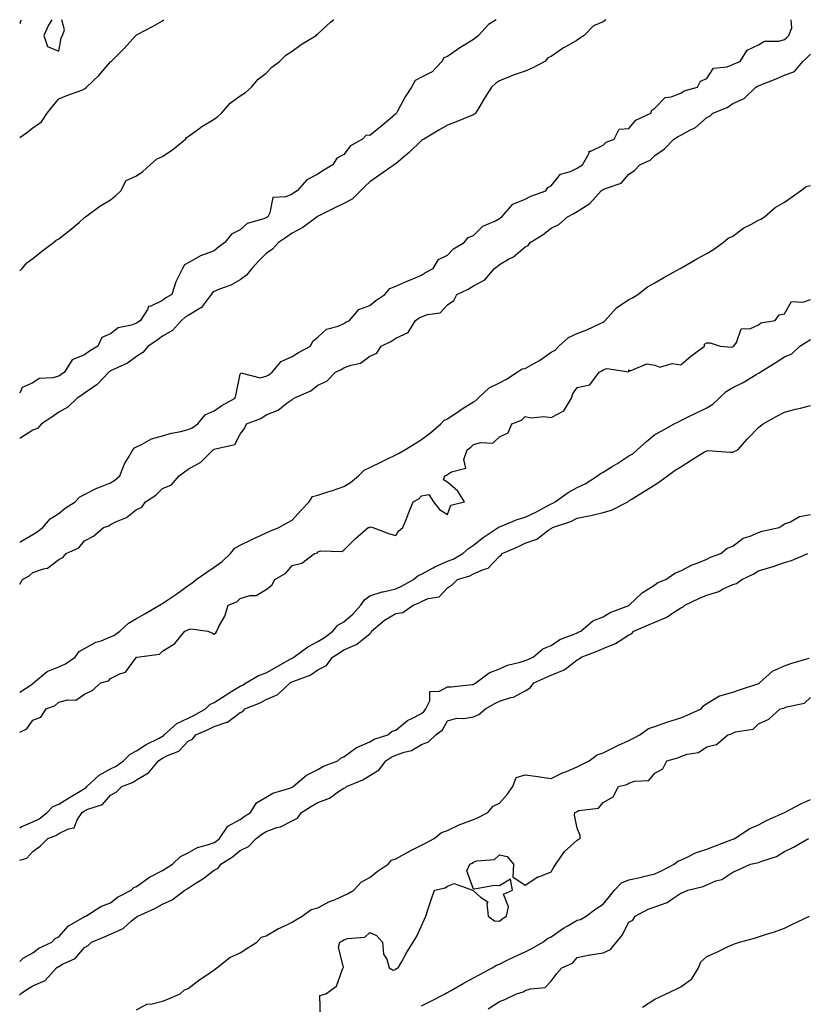
# Model space of a CAD drawing. Units: inches. Extents: x 960563 to 963203, y 7334858 to 7337498.
# Drawn here: x 960563 to 960867, y 7337118 to 7337498 of the extents above; entities that cross this region are included whole.
import ezdxf

# ---------------------------------------------------------------- set-up
doc = ezdxf.new("R2010")
doc.units = ezdxf.units.IN
doc.header["$MEASUREMENT"] = 0
doc.layers.add('Contour_96057334', color=7, linetype='Continuous', true_color=0xb30024)

msp = doc.modelspace()

# ---------------------------------------------------------------- linework, layer by layer
at = {"layer": 'Contour_96057334'}
for points in [[(960563, 7337296.17, 3301), (960563.39, 7337296.58, 3301), (960568.05, 7337299.25, 3301), (960569.75, 7337300.22, 3301), (960571.95, 7337301.92, 3301), (960574.69, 7337305.28, 3301), (960578.05, 7337307.4, 3301), (960580.59, 7337309.38, 3301), (960584.42, 7337311.92, 3301), (960586.18, 7337313.79, 3301), (960588.05, 7337314.7, 3301), (960592.78, 7337317.19, 3301), (960593.56, 7337317.42, 3301), (960598.05, 7337319.17, 3301), (960599.76, 7337320.22, 3301), (960601.63, 7337321.92, 3301), (960603.4, 7337326.57, 3301), (960604.73, 7337328.59, 3301), (960606.61, 7337331.92, 3301), (960607.24, 7337332.73, 3301), (960608.05, 7337333.12, 3301), (960610.21, 7337334.07, 3301), (960613.81, 7337336.15, 3301), (960618.05, 7337337.31, 3301), (960621.59, 7337338.38, 3301), (960625.17, 7337339.03, 3301), (960628.05, 7337339.76, 3301), (960629.53, 7337340.44, 3301), (960631.7, 7337341.92, 3301), (960634.51, 7337345.46, 3301), (960638.05, 7337346.93, 3301), (960640.92, 7337349.04, 3301), (960646.17, 7337351.92, 3301), (960646.45, 7337353.52, 3301), (960648.05, 7337361.1, 3301), (960648.28, 7337361.69, 3301), (960655.82, 7337359.69, 3301), (960658.05, 7337360.35, 3301), (960659.06, 7337360.91, 3301), (960660.42, 7337361.92, 3301), (960663.87, 7337366.1, 3301), (960668.05, 7337367.96, 3301), (960670.51, 7337369.46, 3301), (960675.2, 7337371.92, 3301), (960676.11, 7337373.87, 3301), (960678.05, 7337375.39, 3301), (960681.41, 7337378.56, 3301), (960685.86, 7337379.73, 3301), (960688.05, 7337380.72, 3301), (960688.8, 7337381.17, 3301), (960690.17, 7337381.92, 3301), (960693.87, 7337386.1, 3301), (960698.05, 7337387.61, 3301), (960700.42, 7337389.55, 3301), (960703.92, 7337391.92, 3301), (960705.81, 7337394.16, 3301), (960708.05, 7337395.06, 3301), (960712.73, 7337397.24, 3301), (960713.71, 7337397.58, 3301), (960718.05, 7337399.31, 3301), (960719.51, 7337400.46, 3301), (960722.46, 7337401.92, 3301), (960724.58, 7337405.39, 3301), (960728.05, 7337407.13, 3301), (960730.37, 7337409.59, 3301), (960734.49, 7337411.92, 3301), (960736.07, 7337413.9, 3301), (960738.05, 7337414.68, 3301), (960741.68, 7337418.28, 3301), (960746.52, 7337420.39, 3301), (960748.05, 7337421.25, 3301), (960748.44, 7337421.53, 3301), (960748.96, 7337421.92, 3301), (960753.2, 7337426.77, 3301), (960758.05, 7337428.65, 3301), (960760.13, 7337429.84, 3301), (960766.02, 7337431.92, 3301), (960766.72, 7337433.24, 3301), (960768.05, 7337433.83, 3301), (960771.65, 7337438.32, 3301), (960775.49, 7337439.37, 3301), (960778.05, 7337440.63, 3301), (960778.81, 7337441.16, 3301), (960780.1, 7337441.92, 3301), (960782.66, 7337446.53, 3301), (960782.75, 7337447.22, 3301), (960783.37, 7337447.24, 3301), (960788.05, 7337449.52, 3301), (960789.27, 7337450.7, 3301), (960792.35, 7337451.92, 3301), (960794.23, 7337455.74, 3301), (960798.05, 7337455.95, 3301), (960800.71, 7337459.26, 3301), (960806.52, 7337461.92, 3301), (960806.87, 7337463.1, 3301), (960808.05, 7337463.78, 3301), (960812.01, 7337467.97, 3301), (960814.35, 7337468.22, 3301), (960818.05, 7337469.66, 3301), (960819.39, 7337470.59, 3301), (960824.46, 7337471.92, 3301), (960825.69, 7337474.28, 3301), (960828.05, 7337475.27, 3301), (960830.69, 7337479.28, 3301), (960835.93, 7337479.8, 3301), (960838.05, 7337480.7, 3301), (960838.85, 7337481.12, 3301), (960840.91, 7337481.92, 3301), (960843.68, 7337486.28, 3301), (960848.05, 7337488.3, 3301), (960850.32, 7337489.65, 3301), (960855.84, 7337489.72, 3301), (960858.05, 7337490.33, 3301), (960858.9, 7337491.07, 3301), (960859.7, 7337491.92, 3301), (960860.93, 7337494.8, 3301), (960860.63, 7337498, 3301)], [(960563, 7337496.83, 3306), (960563.25, 7337496.72, 3306), (960563.16, 7337497.03, 3306), (960563.63, 7337498, 3306)], [(960563, 7337452.53, 3305), (960565.64, 7337454.33, 3305), (960568.05, 7337456.28, 3305), (960571.39, 7337458.59, 3305), (960573.64, 7337461.92, 3305), (960575.54, 7337464.42, 3305), (960578.05, 7337467.45, 3305), (960581.23, 7337468.74, 3305), (960586.98, 7337470.85, 3305), (960588.05, 7337471.26, 3305), (960588.46, 7337471.51, 3305), (960588.78, 7337471.92, 3305), (960593.58, 7337476.39, 3305), (960598.05, 7337481.74, 3305), (960598.16, 7337481.81, 3305), (960598.25, 7337481.92, 3305), (960603.22, 7337486.75, 3305), (960605.62, 7337489.49, 3305), (960607.78, 7337491.92, 3305), (960607.9, 7337492.07, 3305), (960608.05, 7337492.13, 3305), (960608.52, 7337492.39, 3305), (960614.52, 7337495.45, 3305), (960618.05, 7337497.6, 3305), (960618.6, 7337498, 3305)], [(960563, 7337401, 3304), (960563.99, 7337401.92, 3304), (960565.79, 7337404.18, 3304), (960568.05, 7337405.76, 3304), (960571.45, 7337408.52, 3304), (960576.04, 7337411.92, 3304), (960577.04, 7337412.93, 3304), (960578.05, 7337413.39, 3304), (960582.8, 7337417.17, 3304), (960586.01, 7337419.87, 3304), (960588.05, 7337421.59, 3304), (960588.23, 7337421.75, 3304), (960588.43, 7337421.92, 3304), (960593.97, 7337426, 3304), (960598.05, 7337428.42, 3304), (960599.94, 7337430.03, 3304), (960601.95, 7337431.92, 3304), (960604.09, 7337435.88, 3304), (960608.05, 7337437.72, 3304), (960610.53, 7337439.44, 3304), (960613.35, 7337441.92, 3304), (960615.76, 7337444.21, 3304), (960618.05, 7337445.12, 3304), (960622.09, 7337447.88, 3304), (960626.95, 7337451.92, 3304), (960627.39, 7337452.58, 3304), (960628.05, 7337452.84, 3304), (960631.57, 7337455.44, 3304), (960633.25, 7337456.72, 3304), (960638.05, 7337459.56, 3304), (960639.38, 7337460.59, 3304), (960640.79, 7337461.92, 3304), (960644.16, 7337465.81, 3304), (960648.05, 7337468.54, 3304), (960650.11, 7337469.86, 3304), (960652.43, 7337471.92, 3304), (960654.96, 7337475.01, 3304), (960658.05, 7337477.41, 3304), (960660.3, 7337479.67, 3304), (960663.26, 7337481.92, 3304), (960665.64, 7337484.33, 3304), (960668.05, 7337485.89, 3304), (960671.56, 7337488.41, 3304), (960677.32, 7337491.92, 3304), (960677.69, 7337492.28, 3304), (960678.05, 7337492.48, 3304), (960682.92, 7337497.05, 3304), (960684.09, 7337497.95, 3304), (960684.15, 7337498, 3304)], [(960746.83, 7337498, 3303), (960743.79, 7337496.17, 3303), (960740, 7337491.92, 3303), (960738.97, 7337491, 3303), (960738.05, 7337490.37, 3303), (960734.04, 7337487.91, 3303), (960732.79, 7337487.18, 3303), (960728.05, 7337483.78, 3303), (960726.64, 7337483.33, 3303), (960725.86, 7337481.92, 3303), (960722.12, 7337477.85, 3303), (960718.05, 7337475.8, 3303), (960715.5, 7337474.47, 3303), (960714.13, 7337471.92, 3303), (960711.76, 7337468.21, 3303), (960708.76, 7337462.64, 3303), (960708.36, 7337461.92, 3303), (960708.05, 7337461.61, 3303), (960705.99, 7337459.86, 3303), (960702.82, 7337457.15, 3303), (960698.05, 7337453.29, 3303), (960696.61, 7337453.36, 3303), (960695.19, 7337451.92, 3303), (960690.65, 7337449.32, 3303), (960688.05, 7337445.93, 3303), (960685.39, 7337444.57, 3303), (960683.78, 7337441.92, 3303), (960680.13, 7337439.84, 3303), (960678.05, 7337438.38, 3303), (960673.81, 7337436.16, 3303), (960670.1, 7337431.92, 3303), (960668.77, 7337431.19, 3303), (960668.05, 7337430.7, 3303), (960665.7, 7337429.57, 3303), (960660.65, 7337429.32, 3303), (960659.53, 7337423.4, 3303), (960658.67, 7337421.92, 3303), (960658.31, 7337421.65, 3303), (960658.05, 7337421.47, 3303), (960657.22, 7337421.09, 3303), (960650.71, 7337419.26, 3303), (960648.05, 7337416.92, 3303), (960644.7, 7337415.26, 3303), (960642.13, 7337411.92, 3303), (960639.75, 7337410.22, 3303), (960638.05, 7337408.71, 3303), (960633.07, 7337406.94, 3303), (960633.04, 7337406.93, 3303), (960628.05, 7337404.1, 3303), (960626.55, 7337403.42, 3303), (960625.8, 7337401.92, 3303), (960623.65, 7337397.52, 3303), (960623.2, 7337396.78, 3303), (960621.74, 7337391.92, 3303), (960619.36, 7337390.61, 3303), (960618.05, 7337389.61, 3303), (960613.55, 7337387.42, 3303), (960612.66, 7337387.32, 3303), (960612.26, 7337386.13, 3303), (960609.56, 7337381.92, 3303), (960608.71, 7337381.26, 3303), (960608.05, 7337380.81, 3303), (960606.19, 7337380.07, 3303), (960600.95, 7337379.02, 3303), (960598.05, 7337376.7, 3303), (960594.72, 7337375.25, 3303), (960593.13, 7337371.92, 3303), (960589.88, 7337370.09, 3303), (960588.05, 7337368.58, 3303), (960583.3, 7337366.67, 3303), (960580.27, 7337361.92, 3303), (960578.98, 7337360.99, 3303), (960578.05, 7337360.38, 3303), (960575.82, 7337359.69, 3303), (960570.54, 7337359.43, 3303), (960568.05, 7337357.76, 3303), (960563.97, 7337356.01, 3303), (960563, 7337353.87, 3303)], [(960789.15, 7337498, 3302), (960788.05, 7337497.17, 3302), (960784.4, 7337495.58, 3302), (960780.72, 7337491.92, 3302), (960779.12, 7337490.85, 3302), (960778.05, 7337490.09, 3302), (960773.79, 7337487.66, 3302), (960772.82, 7337487.15, 3302), (960768.05, 7337483.74, 3302), (960766.74, 7337483.23, 3302), (960765.62, 7337481.92, 3302), (960760.64, 7337479.33, 3302), (960758.05, 7337478.13, 3302), (960753.34, 7337476.63, 3302), (960752.23, 7337476.1, 3302), (960748.05, 7337474.41, 3302), (960746.61, 7337473.36, 3302), (960745, 7337471.92, 3302), (960742.3, 7337467.67, 3302), (960740.07, 7337463.94, 3302), (960738.84, 7337461.92, 3302), (960738.39, 7337461.58, 3302), (960738.05, 7337461.33, 3302), (960737.06, 7337460.94, 3302), (960731.35, 7337458.62, 3302), (960728.05, 7337457.29, 3302), (960724.67, 7337455.3, 3302), (960718.97, 7337451.92, 3302), (960718.4, 7337451.57, 3302), (960718.05, 7337451.36, 3302), (960713.23, 7337446.74, 3302), (960711.03, 7337444.9, 3302), (960708.05, 7337442.37, 3302), (960707.79, 7337442.18, 3302), (960707.42, 7337441.92, 3302), (960701.88, 7337438.09, 3302), (960698.05, 7337435.44, 3302), (960696.26, 7337433.71, 3302), (960694.5, 7337431.92, 3302), (960691.22, 7337428.75, 3302), (960688.05, 7337427.03, 3302), (960684.62, 7337425.35, 3302), (960678.42, 7337422.29, 3302), (960678.05, 7337422.11, 3302), (960677.93, 7337422.04, 3302), (960677.77, 7337421.92, 3302), (960672.18, 7337417.79, 3302), (960668.05, 7337415.56, 3302), (960665.97, 7337414, 3302), (960662.88, 7337411.92, 3302), (960660.56, 7337409.42, 3302), (960658.05, 7337407.72, 3302), (960655.14, 7337404.83, 3302), (960652.53, 7337401.92, 3302), (960650.54, 7337399.43, 3302), (960648.05, 7337397.52, 3302), (960644.43, 7337395.55, 3302), (960640.12, 7337393.99, 3302), (960638.05, 7337393.1, 3302), (960637.34, 7337392.63, 3302), (960636.9, 7337391.92, 3302), (960633.37, 7337387.25, 3302), (960633.13, 7337386.85, 3302), (960632.86, 7337386.73, 3302), (960628.05, 7337383.8, 3302), (960626.87, 7337383.1, 3302), (960625.39, 7337381.92, 3302), (960621.96, 7337378.02, 3302), (960618.05, 7337375.77, 3302), (960615.87, 7337374.1, 3302), (960612.56, 7337371.92, 3302), (960610.49, 7337369.48, 3302), (960608.05, 7337367.91, 3302), (960604.58, 7337365.39, 3302), (960599.13, 7337363, 3302), (960598.05, 7337362.44, 3302), (960597.73, 7337362.24, 3302), (960597.35, 7337361.92, 3302), (960592.84, 7337357.13, 3302), (960588.05, 7337353.87, 3302), (960586.91, 7337353.06, 3302), (960585.16, 7337351.92, 3302), (960581.54, 7337348.43, 3302), (960578.05, 7337346.48, 3302), (960575.36, 7337344.6, 3302), (960571.47, 7337341.92, 3302), (960569.84, 7337340.13, 3302), (960568.05, 7337339.47, 3302), (960563.44, 7337336.53, 3302), (960563, 7337336.27, 3302)], [(960575.4, 7337498, 3306), (960574.09, 7337495.88, 3306), (960572.32, 7337491.92, 3306), (960573.73, 7337487.6, 3306), (960578.05, 7337485.82, 3306), (960578.96, 7337491.02, 3306), (960579.51, 7337491.92, 3306), (960580.26, 7337494.13, 3306), (960579.21, 7337498, 3306)], [(960563, 7337280.01, 3300), (960564.02, 7337281.92, 3300), (960566.67, 7337283.3, 3300), (960568.05, 7337284.52, 3300), (960572.13, 7337286.01, 3300), (960573.76, 7337286.21, 3300), (960578.05, 7337289.65, 3300), (960579.62, 7337290.35, 3300), (960580.86, 7337291.92, 3300), (960585.8, 7337294.16, 3300), (960588.05, 7337296.85, 3300), (960591.43, 7337298.54, 3300), (960595.33, 7337301.92, 3300), (960597.34, 7337302.63, 3300), (960598.05, 7337303.06, 3300), (960600.37, 7337304.25, 3300), (960604.17, 7337305.8, 3300), (960608.05, 7337308.86, 3300), (960610.16, 7337309.81, 3300), (960611.58, 7337311.92, 3300), (960615.52, 7337314.44, 3300), (960618.05, 7337316.96, 3300), (960621.53, 7337318.44, 3300), (960624.55, 7337321.92, 3300), (960626.59, 7337323.38, 3300), (960628.05, 7337324.51, 3300), (960632.85, 7337327.12, 3300), (960637.57, 7337331.92, 3300), (960637.92, 7337332.05, 3300), (960638.05, 7337332.13, 3300), (960638.47, 7337332.34, 3300), (960646.04, 7337333.93, 3300), (960648.05, 7337337.97, 3300), (960649.77, 7337340.2, 3300), (960650.55, 7337341.92, 3300), (960656.01, 7337343.97, 3300), (960658.05, 7337345.44, 3300), (960662.74, 7337347.23, 3300), (960666.16, 7337350.03, 3300), (960668.05, 7337351.42, 3300), (960668.42, 7337351.55, 3300), (960668.74, 7337351.92, 3300), (960675.26, 7337354.71, 3300), (960678.05, 7337356.92, 3300), (960681.51, 7337358.47, 3300), (960684.86, 7337361.92, 3300), (960687.04, 7337362.93, 3300), (960688.05, 7337363.56, 3300), (960690.76, 7337364.64, 3300), (960694.52, 7337365.45, 3300), (960698.05, 7337368.06, 3300), (960700.71, 7337369.26, 3300), (960702.48, 7337371.92, 3300), (960706.21, 7337373.76, 3300), (960708.05, 7337375.1, 3300), (960712.81, 7337377.17, 3300), (960715.74, 7337381.92, 3300), (960717.12, 7337382.84, 3300), (960718.05, 7337383.28, 3300), (960720.32, 7337384.19, 3300), (960725.16, 7337384.81, 3300), (960728.05, 7337387.93, 3300), (960730.43, 7337389.53, 3300), (960731.64, 7337391.92, 3300), (960736.04, 7337393.93, 3300), (960738.05, 7337395.27, 3300), (960742.46, 7337397.51, 3300), (960746.18, 7337401.92, 3300), (960747.2, 7337402.77, 3300), (960748.05, 7337403.45, 3300), (960751.61, 7337405.49, 3300), (960753.55, 7337406.42, 3300), (960758.05, 7337410.34, 3300), (960759.14, 7337410.83, 3300), (960759.87, 7337411.92, 3300), (960764.92, 7337415.05, 3300), (960768.05, 7337417.54, 3300), (960771.04, 7337418.93, 3300), (960774.32, 7337421.92, 3300), (960776.83, 7337423.14, 3300), (960778.05, 7337424.01, 3300), (960782.89, 7337427.08, 3300), (960787.37, 7337431.92, 3300), (960787.77, 7337432.21, 3300), (960788.05, 7337432.38, 3300), (960789.01, 7337432.88, 3300), (960795.09, 7337434.87, 3300), (960798.05, 7337438.36, 3300), (960800.13, 7337439.84, 3300), (960802.18, 7337441.92, 3300), (960806.21, 7337443.76, 3300), (960808.05, 7337445.53, 3300), (960811.77, 7337448.2, 3300), (960815.29, 7337451.92, 3300), (960817.05, 7337452.91, 3300), (960818.05, 7337453.44, 3300), (960821.47, 7337455.34, 3300), (960823.65, 7337456.32, 3300), (960828.05, 7337460.29, 3300), (960829.2, 7337460.77, 3300), (960830.44, 7337461.92, 3300), (960835.87, 7337464.1, 3300), (960838.05, 7337465.59, 3300), (960842.44, 7337467.53, 3300), (960847.03, 7337471.92, 3300), (960847.68, 7337472.29, 3300), (960848.05, 7337472.45, 3300), (960848.96, 7337472.83, 3300), (960854.86, 7337475.11, 3300), (960858.05, 7337476.6, 3300), (960861.91, 7337478.06, 3300), (960865.09, 7337481.92, 3300), (960866.67, 7337483.3, 3300), (960868.05, 7337484.75, 3300)], [(960563, 7337238.42, 3299), (960567.4, 7337241.27, 3299), (960568.05, 7337241.7, 3299), (960568.2, 7337241.78, 3299), (960568.34, 7337241.92, 3299), (960573.65, 7337246.33, 3299), (960578.05, 7337248.15, 3299), (960580.68, 7337249.29, 3299), (960584.41, 7337251.92, 3299), (960585.92, 7337254.05, 3299), (960588.05, 7337255.18, 3299), (960592.35, 7337257.63, 3299), (960594.37, 7337258.24, 3299), (960598.05, 7337259.72, 3299), (960599.58, 7337260.39, 3299), (960601.64, 7337261.92, 3299), (960604.94, 7337265.03, 3299), (960608.05, 7337266.86, 3299), (960611.28, 7337268.68, 3299), (960616.99, 7337271.92, 3299), (960617.57, 7337272.4, 3299), (960618.05, 7337272.59, 3299), (960620.14, 7337274.01, 3299), (960623.62, 7337276.35, 3299), (960628.05, 7337279.5, 3299), (960629.46, 7337280.51, 3299), (960631.09, 7337281.92, 3299), (960635.22, 7337284.75, 3299), (960638.05, 7337286.7, 3299), (960641.11, 7337288.86, 3299), (960644.29, 7337291.92, 3299), (960645.97, 7337294.01, 3299), (960648.05, 7337295.13, 3299), (960652.61, 7337297.35, 3299), (960654.27, 7337298.15, 3299), (960658.05, 7337299.95, 3299), (960659.46, 7337300.52, 3299), (960662.95, 7337301.92, 3299), (960666.24, 7337303.73, 3299), (960668.05, 7337304.72, 3299), (960671.4, 7337308.57, 3299), (960674.68, 7337311.92, 3299), (960676, 7337313.97, 3299), (960678.05, 7337314.44, 3299), (960681.81, 7337315.67, 3299), (960683.7, 7337316.27, 3299), (960688.05, 7337317.77, 3299), (960690.63, 7337319.34, 3299), (960693.65, 7337321.92, 3299), (960695.84, 7337324.13, 3299), (960698.05, 7337325.1, 3299), (960702.63, 7337327.34, 3299), (960704.33, 7337328.19, 3299), (960708.05, 7337330.06, 3299), (960709.35, 7337330.62, 3299), (960711.57, 7337331.92, 3299), (960715.62, 7337334.35, 3299), (960718.05, 7337335.88, 3299), (960721.49, 7337338.49, 3299), (960725.41, 7337341.92, 3299), (960726.66, 7337343.3, 3299), (960728.05, 7337343.92, 3299), (960732.8, 7337347.17, 3299), (960734.14, 7337348.02, 3299), (960738.05, 7337350.52, 3299), (960738.95, 7337351.02, 3299), (960739.91, 7337351.92, 3299), (960744.16, 7337355.81, 3299), (960748.05, 7337357.76, 3299), (960750.78, 7337359.19, 3299), (960754.97, 7337361.92, 3299), (960756.78, 7337363.19, 3299), (960758.05, 7337363.38, 3299), (960761.54, 7337365.41, 3299), (960763.5, 7337366.47, 3299), (960768.05, 7337369.67, 3299), (960769.53, 7337370.44, 3299), (960770.97, 7337371.92, 3299), (960774.71, 7337375.26, 3299), (960778.05, 7337376.79, 3299), (960781.77, 7337378.2, 3299), (960786.88, 7337380.75, 3299), (960788.05, 7337381.28, 3299), (960788.45, 7337381.51, 3299), (960788.81, 7337381.92, 3299), (960793.26, 7337386.71, 3299), (960798.05, 7337390.01, 3299), (960799.41, 7337390.56, 3299), (960801.45, 7337391.92, 3299), (960805.13, 7337394.84, 3299), (960808.05, 7337396.37, 3299), (960811.51, 7337398.46, 3299), (960817.86, 7337401.92, 3299), (960817.97, 7337402, 3299), (960818.05, 7337402.03, 3299), (960818.31, 7337402.18, 3299), (960824.25, 7337405.71, 3299), (960828.05, 7337407.76, 3299), (960830.65, 7337409.32, 3299), (960834.38, 7337411.92, 3299), (960836.29, 7337413.68, 3299), (960838.05, 7337414.41, 3299), (960842.38, 7337417.59, 3299), (960845.11, 7337418.98, 3299), (960848.05, 7337420.64, 3299), (960848.96, 7337421.01, 3299), (960850.35, 7337421.92, 3299), (960854.48, 7337425.49, 3299), (960858.05, 7337427.51, 3299), (960860.63, 7337429.34, 3299), (960864.22, 7337431.92, 3299), (960866.43, 7337433.54, 3299), (960868.05, 7337433.96, 3299)], [(960563, 7337222.95, 3298), (960565.75, 7337224.22, 3298), (960568.05, 7337227.53, 3298), (960571.19, 7337228.78, 3298), (960573.18, 7337231.92, 3298), (960576.72, 7337233.25, 3298), (960578.05, 7337234.49, 3298), (960581.58, 7337235.45, 3298), (960584.65, 7337235.32, 3298), (960588.05, 7337237.61, 3298), (960591.01, 7337238.96, 3298), (960594.27, 7337241.92, 3298), (960597.24, 7337242.73, 3298), (960598.05, 7337243.61, 3298), (960601.59, 7337245.46, 3298), (960603.81, 7337246.15, 3298), (960608.05, 7337251.86, 3298), (960608.1, 7337251.87, 3298), (960608.18, 7337251.92, 3298), (960616.88, 7337253.09, 3298), (960618.05, 7337254.19, 3298), (960622.85, 7337257.12, 3298), (960626.67, 7337261.92, 3298), (960627.69, 7337262.29, 3298), (960628.05, 7337262.52, 3298), (960628.97, 7337262.84, 3298), (960635.62, 7337261.92, 3298), (960637.33, 7337261.2, 3298), (960638.05, 7337260.77, 3298), (960638.69, 7337261.28, 3298), (960639.03, 7337261.92, 3298), (960639.88, 7337263.75, 3298), (960642.19, 7337267.77, 3298), (960643.46, 7337271.92, 3298), (960646.78, 7337273.19, 3298), (960648.05, 7337274.56, 3298), (960651.77, 7337275.64, 3298), (960654.22, 7337275.74, 3298), (960658.05, 7337278.02, 3298), (960660.29, 7337279.68, 3298), (960661.44, 7337281.92, 3298), (960665.64, 7337284.34, 3298), (960668.05, 7337287.23, 3298), (960671.8, 7337288.17, 3298), (960676.79, 7337291.92, 3298), (960677.83, 7337292.14, 3298), (960678.05, 7337292.6, 3298), (960679.02, 7337292.89, 3298), (960687.32, 7337292.66, 3298), (960688.05, 7337293.25, 3298), (960692.44, 7337297.52, 3298), (960697.48, 7337301.92, 3298), (960697.96, 7337302.01, 3298), (960698.05, 7337302.11, 3298), (960698.29, 7337302.16, 3298), (960699.23, 7337301.92, 3298), (960705.67, 7337299.54, 3298), (960708.05, 7337298.92, 3298), (960709.31, 7337300.66, 3298), (960710.8, 7337301.92, 3298), (960712.72, 7337306.59, 3298), (960712.92, 7337307.05, 3298), (960714.76, 7337311.92, 3298), (960717.01, 7337312.96, 3298), (960718.05, 7337314.12, 3298), (960720.78, 7337314.65, 3298), (960722.63, 7337311.92, 3298), (960724.99, 7337308.86, 3298), (960728.05, 7337306.93, 3298), (960729.36, 7337310.61, 3298), (960734.63, 7337311.92, 3298), (960732.07, 7337315.94, 3298), (960728.05, 7337319.44, 3298), (960726.45, 7337320.32, 3298), (960727.05, 7337321.92, 3298), (960727.82, 7337322.15, 3298), (960728.05, 7337322.4, 3298), (960729.56, 7337323.43, 3298), (960735.05, 7337324.92, 3298), (960734.38, 7337328.25, 3298), (960735.64, 7337331.92, 3298), (960737.03, 7337332.94, 3298), (960738.05, 7337333.96, 3298), (960740.95, 7337334.82, 3298), (960745.47, 7337334.5, 3298), (960748.05, 7337336.94, 3298), (960751.47, 7337338.5, 3298), (960752.9, 7337341.92, 3298), (960756.59, 7337343.38, 3298), (960758.05, 7337344.85, 3298), (960760.37, 7337344.24, 3298), (960765.17, 7337344.8, 3298), (960768.05, 7337344.39, 3298), (960772.93, 7337347.04, 3298), (960775.87, 7337351.92, 3298), (960776.35, 7337353.61, 3298), (960778.05, 7337355.98, 3298), (960782.94, 7337357.03, 3298), (960786.51, 7337361.92, 3298), (960787.56, 7337362.41, 3298), (960788.05, 7337362.78, 3298), (960789.47, 7337363.34, 3298), (960797.95, 7337362.01, 3298), (960798.05, 7337362.78, 3298), (960798.57, 7337362.44, 3298), (960804.88, 7337365.1, 3298), (960808.05, 7337364.67, 3298), (960809.93, 7337363.8, 3298), (960814.76, 7337365.21, 3298), (960818.05, 7337364.72, 3298), (960821.94, 7337368.04, 3298), (960827.2, 7337371.92, 3298), (960827.23, 7337372.75, 3298), (960828.05, 7337373.29, 3298), (960829.42, 7337373.29, 3298), (960833.24, 7337371.92, 3298), (960837.76, 7337371.63, 3298), (960838.05, 7337371.7, 3298), (960838.19, 7337371.78, 3298), (960838.54, 7337371.92, 3298), (960839.51, 7337373.38, 3298), (960841.36, 7337378.61, 3298), (960844.9, 7337378.77, 3298), (960848.05, 7337380.17, 3298), (960848.97, 7337381, 3298), (960854.46, 7337381.92, 3298), (960855.95, 7337384.02, 3298), (960858.05, 7337384.43, 3298), (960860.78, 7337389.18, 3298), (960865.08, 7337388.95, 3298), (960868.05, 7337390.03, 3298)], [(960563, 7337186.02, 3297), (960563.54, 7337186.43, 3297), (960568.05, 7337188.37, 3297), (960570.46, 7337189.51, 3297), (960573.54, 7337191.92, 3297), (960575.73, 7337194.24, 3297), (960578.05, 7337195.17, 3297), (960582.21, 7337197.76, 3297), (960586.31, 7337200.19, 3297), (960588.05, 7337201.22, 3297), (960588.51, 7337201.46, 3297), (960588.93, 7337201.92, 3297), (960593.65, 7337206.32, 3297), (960598.05, 7337208.8, 3297), (960600.16, 7337209.81, 3297), (960603.03, 7337211.92, 3297), (960605.56, 7337214.41, 3297), (960608.05, 7337215.75, 3297), (960611.8, 7337218.17, 3297), (960616.8, 7337220.67, 3297), (960618.05, 7337221.35, 3297), (960618.42, 7337221.55, 3297), (960618.78, 7337221.92, 3297), (960623.66, 7337226.31, 3297), (960628.05, 7337228.4, 3297), (960630.45, 7337229.52, 3297), (960634.7, 7337231.92, 3297), (960636.34, 7337233.63, 3297), (960638.05, 7337234.34, 3297), (960642.59, 7337237.38, 3297), (960644.87, 7337238.73, 3297), (960648.05, 7337240.68, 3297), (960648.91, 7337241.07, 3297), (960650.38, 7337241.92, 3297), (960655.16, 7337244.81, 3297), (960658.05, 7337245.81, 3297), (960661.97, 7337248.01, 3297), (960667.08, 7337250.96, 3297), (960668.05, 7337251.51, 3297), (960668.33, 7337251.64, 3297), (960668.69, 7337251.92, 3297), (960674.15, 7337255.82, 3297), (960678.05, 7337257.89, 3297), (960680.53, 7337259.44, 3297), (960683.84, 7337261.92, 3297), (960685.71, 7337264.26, 3297), (960688.05, 7337265.49, 3297), (960691.54, 7337268.43, 3297), (960694.59, 7337271.92, 3297), (960695.99, 7337273.98, 3297), (960698.05, 7337275.63, 3297), (960702.85, 7337277.11, 3297), (960703.28, 7337277.15, 3297), (960708.05, 7337278.22, 3297), (960710.58, 7337279.39, 3297), (960714.89, 7337281.92, 3297), (960716.62, 7337283.34, 3297), (960718.05, 7337283.89, 3297), (960722.53, 7337286.4, 3297), (960723.18, 7337286.8, 3297), (960728.05, 7337288.92, 3297), (960730.23, 7337289.74, 3297), (960733.99, 7337291.92, 3297), (960736.11, 7337293.87, 3297), (960738.05, 7337295.14, 3297), (960741.84, 7337298.13, 3297), (960747.62, 7337301.92, 3297), (960747.85, 7337302.12, 3297), (960748.05, 7337302.17, 3297), (960748.44, 7337302.31, 3297), (960754.93, 7337305.04, 3297), (960758.05, 7337305.94, 3297), (960762.11, 7337307.86, 3297), (960766.35, 7337310.22, 3297), (960768.05, 7337311.12, 3297), (960768.62, 7337311.35, 3297), (960769.61, 7337311.92, 3297), (960774.54, 7337315.42, 3297), (960778.05, 7337317.44, 3297), (960781.17, 7337318.8, 3297), (960785.92, 7337321.92, 3297), (960787.12, 7337322.85, 3297), (960788.05, 7337323.25, 3297), (960791.59, 7337325.46, 3297), (960793.39, 7337326.58, 3297), (960798.05, 7337329.62, 3297), (960799.52, 7337330.45, 3297), (960801.15, 7337331.92, 3297), (960804.79, 7337335.18, 3297), (960808.05, 7337337.81, 3297), (960810.76, 7337339.21, 3297), (960815.48, 7337341.92, 3297), (960817.17, 7337342.8, 3297), (960818.05, 7337343.23, 3297), (960820.68, 7337344.54, 3297), (960823.83, 7337346.14, 3297), (960828.05, 7337348.21, 3297), (960830.44, 7337349.53, 3297), (960832.79, 7337351.92, 3297), (960835.53, 7337354.44, 3297), (960838.05, 7337355.99, 3297), (960842.06, 7337357.91, 3297), (960847.09, 7337360.96, 3297), (960848.05, 7337361.51, 3297), (960848.31, 7337361.65, 3297), (960848.62, 7337361.92, 3297), (960854.46, 7337365.51, 3297), (960858.05, 7337367.86, 3297), (960860.91, 7337369.06, 3297), (960863.99, 7337371.92, 3297), (960866.42, 7337373.55, 3297), (960868.05, 7337374.56, 3297)], [(960563, 7337173.55, 3296), (960565.71, 7337174.26, 3296), (960568.05, 7337176.89, 3296), (960570.98, 7337178.99, 3296), (960573.82, 7337181.92, 3296), (960576.93, 7337183.04, 3296), (960578.05, 7337183.86, 3296), (960581.8, 7337185.67, 3296), (960584.03, 7337185.94, 3296), (960585.18, 7337189.05, 3296), (960587.07, 7337191.92, 3296), (960587.67, 7337192.3, 3296), (960588.05, 7337192.53, 3296), (960589.29, 7337193.16, 3296), (960594.97, 7337195, 3296), (960598.05, 7337198.58, 3296), (960600.26, 7337199.72, 3296), (960602.36, 7337201.92, 3296), (960606.47, 7337203.5, 3296), (960608.05, 7337204.58, 3296), (960612.71, 7337207.27, 3296), (960616.55, 7337211.92, 3296), (960617.44, 7337212.53, 3296), (960618.05, 7337212.86, 3296), (960620.08, 7337213.95, 3296), (960624.35, 7337215.62, 3296), (960628.05, 7337219.49, 3296), (960629.71, 7337220.26, 3296), (960630.89, 7337221.92, 3296), (960635.93, 7337224.04, 3296), (960638.05, 7337225.18, 3296), (960642.92, 7337226.79, 3296), (960643.16, 7337226.81, 3296), (960648.05, 7337230.49, 3296), (960649.04, 7337230.94, 3296), (960649.88, 7337231.92, 3296), (960655.72, 7337234.25, 3296), (960658.05, 7337235.51, 3296), (960662.55, 7337237.42, 3296), (960667.33, 7337241.92, 3296), (960667.8, 7337242.18, 3296), (960668.05, 7337242.33, 3296), (960668.8, 7337242.68, 3296), (960675.08, 7337244.89, 3296), (960678.05, 7337247.02, 3296), (960681.32, 7337248.65, 3296), (960683.69, 7337251.92, 3296), (960686.41, 7337253.56, 3296), (960688.05, 7337254.75, 3296), (960692.96, 7337256.83, 3296), (960693.11, 7337256.87, 3296), (960698.05, 7337260.95, 3296), (960698.56, 7337261.41, 3296), (960698.75, 7337261.92, 3296), (960703.75, 7337266.22, 3296), (960708.05, 7337268.76, 3296), (960710.78, 7337269.19, 3296), (960714.77, 7337271.92, 3296), (960717.09, 7337272.88, 3296), (960718.05, 7337273.4, 3296), (960720.62, 7337274.49, 3296), (960724.78, 7337275.19, 3296), (960728.05, 7337278.69, 3296), (960729.98, 7337279.99, 3296), (960731.83, 7337281.92, 3296), (960736.65, 7337283.32, 3296), (960738.05, 7337284.02, 3296), (960741.91, 7337285.78, 3296), (960743.76, 7337286.21, 3296), (960748.05, 7337290.86, 3296), (960748.71, 7337291.26, 3296), (960749.15, 7337291.92, 3296), (960755.39, 7337294.58, 3296), (960758.05, 7337295.88, 3296), (960762.46, 7337297.51, 3296), (960767.13, 7337301, 3296), (960768.05, 7337301.6, 3296), (960768.27, 7337301.69, 3296), (960768.53, 7337301.92, 3296), (960775.66, 7337304.31, 3296), (960778.05, 7337305.55, 3296), (960782.61, 7337306.48, 3296), (960783.39, 7337306.57, 3296), (960788.05, 7337307.74, 3296), (960791.33, 7337308.63, 3296), (960797.59, 7337311.92, 3296), (960797.88, 7337312.09, 3296), (960798.05, 7337312.23, 3296), (960798.88, 7337312.75, 3296), (960803.99, 7337315.98, 3296), (960808.05, 7337318.44, 3296), (960810.11, 7337319.86, 3296), (960812.92, 7337321.92, 3296), (960815.93, 7337324.03, 3296), (960818.05, 7337325.41, 3296), (960822.05, 7337327.92, 3296), (960827.24, 7337331.11, 3296), (960828.05, 7337331.61, 3296), (960828.32, 7337331.65, 3296), (960837.12, 7337330.99, 3296), (960838.05, 7337331.08, 3296), (960838.67, 7337331.3, 3296), (960840.01, 7337331.92, 3296), (960843.82, 7337336.15, 3296), (960848.05, 7337340.61, 3296), (960848.73, 7337341.24, 3296), (960849.77, 7337341.92, 3296), (960855.09, 7337344.88, 3296), (960858.05, 7337346.5, 3296), (960862.35, 7337347.62, 3296), (960864.21, 7337348.08, 3296), (960868.05, 7337349.07, 3296)], [(960563, 7337134.39, 3295), (960564.3, 7337135.67, 3295), (960568.05, 7337137.7, 3295), (960570.44, 7337139.53, 3295), (960575.34, 7337141.92, 3295), (960576.69, 7337143.28, 3295), (960578.05, 7337143.9, 3295), (960581.85, 7337148.12, 3295), (960587.53, 7337151.4, 3295), (960588.05, 7337151.74, 3295), (960588.18, 7337151.8, 3295), (960588.5, 7337151.92, 3295), (960594.34, 7337155.63, 3295), (960598.05, 7337157.05, 3295), (960600.76, 7337159.21, 3295), (960606.06, 7337161.92, 3295), (960607.05, 7337162.92, 3295), (960608.05, 7337163.36, 3295), (960613.02, 7337166.95, 3295), (960613.13, 7337167, 3295), (960618.05, 7337169.55, 3295), (960619.52, 7337170.45, 3295), (960621.97, 7337171.92, 3295), (960625.03, 7337174.94, 3295), (960628.05, 7337176.39, 3295), (960631.53, 7337178.45, 3295), (960635.5, 7337179.38, 3295), (960638.05, 7337180.33, 3295), (960639, 7337180.97, 3295), (960640.09, 7337181.92, 3295), (960643.29, 7337186.68, 3295), (960648.05, 7337189.23, 3295), (960649.64, 7337190.33, 3295), (960652.01, 7337191.92, 3295), (960654.36, 7337195.61, 3295), (960658.05, 7337197.88, 3295), (960660.64, 7337199.33, 3295), (960667.58, 7337201.45, 3295), (960668.05, 7337201.64, 3295), (960668.23, 7337201.75, 3295), (960668.55, 7337201.92, 3295), (960673.59, 7337206.38, 3295), (960678.05, 7337208.48, 3295), (960680.18, 7337209.79, 3295), (960685.72, 7337211.92, 3295), (960686.97, 7337213, 3295), (960688.05, 7337213.4, 3295), (960692.9, 7337217.07, 3295), (960693.3, 7337217.17, 3295), (960698.05, 7337219.21, 3295), (960699.78, 7337220.2, 3295), (960704.99, 7337221.92, 3295), (960706.68, 7337223.29, 3295), (960708.05, 7337223.69, 3295), (960712.55, 7337227.42, 3295), (960714.33, 7337228.2, 3295), (960718.05, 7337230.19, 3295), (960718.99, 7337230.98, 3295), (960719.62, 7337231.92, 3295), (960721.2, 7337235.07, 3295), (960721.28, 7337238.69, 3295), (960724.94, 7337238.82, 3295), (960728.05, 7337240.41, 3295), (960729.51, 7337240.46, 3295), (960737.51, 7337241.38, 3295), (960738.05, 7337241.4, 3295), (960738.38, 7337241.59, 3295), (960739.01, 7337241.92, 3295), (960744.12, 7337245.85, 3295), (960748.05, 7337247.33, 3295), (960751.22, 7337248.75, 3295), (960756.03, 7337249.9, 3295), (960758.05, 7337250.58, 3295), (960758.98, 7337250.99, 3295), (960761.11, 7337251.92, 3295), (960764.87, 7337255.1, 3295), (960768.05, 7337256.35, 3295), (960771.31, 7337258.66, 3295), (960776.87, 7337260.74, 3295), (960778.05, 7337261.3, 3295), (960778.49, 7337261.48, 3295), (960779.45, 7337261.92, 3295), (960784.05, 7337265.92, 3295), (960788.05, 7337267.51, 3295), (960790.79, 7337269.18, 3295), (960797.97, 7337271.84, 3295), (960798.05, 7337271.88, 3295), (960798.08, 7337271.89, 3295), (960798.15, 7337271.92, 3295), (960803.19, 7337276.78, 3295), (960808.05, 7337279.83, 3295), (960809.19, 7337280.77, 3295), (960812.29, 7337281.92, 3295), (960815.68, 7337284.29, 3295), (960818.05, 7337285.17, 3295), (960822.37, 7337287.6, 3295), (960824.31, 7337288.18, 3295), (960828.05, 7337289.67, 3295), (960829.5, 7337290.48, 3295), (960833.53, 7337291.92, 3295), (960835.96, 7337294.01, 3295), (960838.05, 7337294.73, 3295), (960842.13, 7337297.84, 3295), (960844.75, 7337298.62, 3295), (960848.05, 7337300.08, 3295), (960849.46, 7337300.51, 3295), (960855.97, 7337301.92, 3295), (960857.21, 7337302.76, 3295), (960858.05, 7337303.34, 3295), (960860.32, 7337304.19, 3295), (960863.82, 7337306.14, 3295), (960868.05, 7337307.01, 3295)], [(960563, 7337121.42, 3294), (960563.31, 7337121.92, 3294), (960566.17, 7337123.8, 3294), (960568.05, 7337124.98, 3294), (960572.88, 7337127.09, 3294), (960577.18, 7337131.92, 3294), (960577.66, 7337132.31, 3294), (960578.05, 7337132.52, 3294), (960579.5, 7337133.37, 3294), (960584.4, 7337135.57, 3294), (960588.05, 7337139.76, 3294), (960589.4, 7337140.57, 3294), (960590.76, 7337141.92, 3294), (960595.91, 7337144.06, 3294), (960598.05, 7337144.9, 3294), (960602.85, 7337147.11, 3294), (960606.05, 7337149.92, 3294), (960608.05, 7337151.58, 3294), (960608.28, 7337151.69, 3294), (960608.52, 7337151.92, 3294), (960615.1, 7337154.86, 3294), (960618.05, 7337156.57, 3294), (960621.78, 7337158.19, 3294), (960626.76, 7337161.92, 3294), (960627.56, 7337162.4, 3294), (960628.05, 7337162.7, 3294), (960630.36, 7337164.23, 3294), (960633.64, 7337166.33, 3294), (960638.05, 7337169.7, 3294), (960639.51, 7337170.46, 3294), (960640.61, 7337171.92, 3294), (960645.14, 7337174.83, 3294), (960648.05, 7337177.31, 3294), (960651.22, 7337178.75, 3294), (960654.18, 7337181.92, 3294), (960656.47, 7337183.51, 3294), (960658.05, 7337184.57, 3294), (960662.2, 7337186.07, 3294), (960663.56, 7337186.41, 3294), (960668.05, 7337188.71, 3294), (960670.21, 7337189.76, 3294), (960671.68, 7337191.92, 3294), (960675.56, 7337194.41, 3294), (960678.05, 7337195.79, 3294), (960682.5, 7337197.47, 3294), (960686.4, 7337200.27, 3294), (960688.05, 7337201.3, 3294), (960688.5, 7337201.47, 3294), (960689.08, 7337201.92, 3294), (960695.4, 7337204.56, 3294), (960698.05, 7337206.23, 3294), (960701.61, 7337208.36, 3294), (960704.28, 7337211.92, 3294), (960706.58, 7337213.39, 3294), (960708.05, 7337214.01, 3294), (960711.36, 7337215.24, 3294), (960714.09, 7337215.88, 3294), (960718.05, 7337218.14, 3294), (960720.72, 7337219.25, 3294), (960723.58, 7337221.92, 3294), (960726.09, 7337223.88, 3294), (960728.05, 7337227.36, 3294), (960731.6, 7337228.37, 3294), (960734.33, 7337228.2, 3294), (960738.05, 7337228.81, 3294), (960740.16, 7337229.81, 3294), (960742.66, 7337231.92, 3294), (960746.09, 7337233.88, 3294), (960748.05, 7337234.94, 3294), (960752.44, 7337236.31, 3294), (960753.53, 7337236.45, 3294), (960758.05, 7337238.94, 3294), (960759.97, 7337240, 3294), (960761.28, 7337241.92, 3294), (960765.95, 7337244.02, 3294), (960768.05, 7337244.94, 3294), (960773.02, 7337246.94, 3294), (960773.37, 7337247.25, 3294), (960778.05, 7337250.9, 3294), (960778.78, 7337251.19, 3294), (960779.54, 7337251.92, 3294), (960785.77, 7337254.2, 3294), (960788.05, 7337255.18, 3294), (960792.85, 7337257.12, 3294), (960794.26, 7337258.13, 3294), (960798.05, 7337260.55, 3294), (960799.02, 7337260.95, 3294), (960799.98, 7337261.92, 3294), (960805.6, 7337264.38, 3294), (960808.05, 7337265.4, 3294), (960812.7, 7337267.28, 3294), (960815.21, 7337269.08, 3294), (960818.05, 7337270.88, 3294), (960818.81, 7337271.15, 3294), (960819.55, 7337271.92, 3294), (960825.26, 7337274.71, 3294), (960828.05, 7337275.86, 3294), (960832.68, 7337277.29, 3294), (960834.35, 7337278.22, 3294), (960838.05, 7337279.9, 3294), (960839.59, 7337280.37, 3294), (960841.62, 7337281.92, 3294), (960845.98, 7337283.99, 3294), (960848.05, 7337285.19, 3294), (960852.75, 7337286.62, 3294), (960853.24, 7337286.74, 3294), (960858.05, 7337288.47, 3294), (960860.77, 7337289.2, 3294), (960867.03, 7337291.92, 3294)], [(960608.05, 7337115.75, 3293), (960612.06, 7337117.91, 3293), (960614.12, 7337117.99, 3293), (960618.05, 7337119.07, 3293), (960620.11, 7337119.86, 3293), (960624.88, 7337121.92, 3293), (960626.53, 7337123.45, 3293), (960628.05, 7337123.98, 3293), (960632.51, 7337127.46, 3293), (960635.81, 7337129.68, 3293), (960638.05, 7337131.23, 3293), (960638.47, 7337131.5, 3293), (960639.11, 7337131.92, 3293), (960644.09, 7337135.88, 3293), (960648.05, 7337137.69, 3293), (960650.6, 7337139.37, 3293), (960654.53, 7337141.92, 3293), (960656.24, 7337143.73, 3293), (960658.05, 7337144.3, 3293), (960662.85, 7337147.12, 3293), (960663.57, 7337147.44, 3293), (960668.05, 7337149.63, 3293), (960669.48, 7337150.5, 3293), (960671.92, 7337151.92, 3293), (960675.48, 7337154.49, 3293), (960678.05, 7337155.06, 3293), (960682.46, 7337157.51, 3293), (960684.38, 7337158.24, 3293), (960688.05, 7337159.88, 3293), (960689.51, 7337160.46, 3293), (960691.94, 7337161.92, 3293), (960694.85, 7337165.12, 3293), (960698.05, 7337166.8, 3293), (960700.89, 7337169.08, 3293), (960705.15, 7337171.92, 3293), (960706.49, 7337173.48, 3293), (960708.05, 7337174.01, 3293), (960712.68, 7337176.55, 3293), (960713.15, 7337176.82, 3293), (960718.05, 7337179.25, 3293), (960719.81, 7337180.16, 3293), (960722.87, 7337181.92, 3293), (960725.76, 7337184.21, 3293), (960728.05, 7337184.93, 3293), (960732.74, 7337187.23, 3293), (960733.63, 7337187.5, 3293), (960738.05, 7337189.18, 3293), (960739.92, 7337190.05, 3293), (960743.54, 7337191.92, 3293), (960745.62, 7337194.35, 3293), (960748.05, 7337195.47, 3293), (960751.11, 7337198.86, 3293), (960753.25, 7337201.92, 3293), (960754.56, 7337205.4, 3293), (960758.05, 7337206.4, 3293), (960762.03, 7337205.9, 3293), (960764.4, 7337205.57, 3293), (960768.05, 7337205.11, 3293), (960772.66, 7337207.31, 3293), (960773.91, 7337207.78, 3293), (960778.05, 7337209.51, 3293), (960779.64, 7337210.33, 3293), (960782.74, 7337211.92, 3293), (960785.73, 7337214.24, 3293), (960788.05, 7337214.93, 3293), (960792.67, 7337217.3, 3293), (960794.02, 7337217.89, 3293), (960798.05, 7337219.75, 3293), (960799.49, 7337220.48, 3293), (960802.28, 7337221.92, 3293), (960805.59, 7337224.39, 3293), (960808.05, 7337225.09, 3293), (960813.04, 7337226.93, 3293), (960813.07, 7337226.94, 3293), (960818.05, 7337228.46, 3293), (960820.46, 7337229.5, 3293), (960825.89, 7337231.92, 3293), (960826.83, 7337233.14, 3293), (960828.05, 7337233.97, 3293), (960832.96, 7337237.01, 3293), (960833.13, 7337237, 3293), (960838.05, 7337238.33, 3293), (960840.68, 7337239.29, 3293), (960847.71, 7337241.58, 3293), (960848.05, 7337241.7, 3293), (960848.22, 7337241.76, 3293), (960848.44, 7337241.92, 3293), (960853.42, 7337246.54, 3293), (960858.05, 7337248.54, 3293), (960860.46, 7337249.5, 3293), (960867.57, 7337251.45, 3293)], [(960679.01, 7337112.88, 3292), (960678.76, 7337121.21, 3292), (960681.12, 7337121.92, 3292), (960685.16, 7337124.81, 3292), (960687.57, 7337131.44, 3292), (960687.84, 7337131.92, 3292), (960687.94, 7337132.02, 3292), (960686.01, 7337139.88, 3292), (960686.5, 7337141.92, 3292), (960687.59, 7337142.38, 3292), (960688.05, 7337142.81, 3292), (960689.46, 7337143.33, 3292), (960696.19, 7337143.77, 3292), (960698.05, 7337145.59, 3292), (960700.6, 7337144.47, 3292), (960702.97, 7337141.92, 3292), (960703.37, 7337137.24, 3292), (960704.6, 7337135.36, 3292), (960705.57, 7337131.92, 3292), (960707.11, 7337130.99, 3292), (960708.05, 7337131.32, 3292), (960708.23, 7337131.74, 3292), (960709.01, 7337131.92, 3292), (960710.27, 7337134.13, 3292), (960712.24, 7337137.73, 3292), (960714.81, 7337141.92, 3292), (960716.02, 7337143.95, 3292), (960718.05, 7337148.14, 3292), (960719.21, 7337150.76, 3292), (960719.69, 7337151.92, 3292), (960720.51, 7337154.38, 3292), (960721.79, 7337158.18, 3292), (960723.01, 7337161.92, 3292), (960727.13, 7337162.84, 3292), (960728.05, 7337163.44, 3292), (960730.66, 7337164.53, 3292), (960737.63, 7337161.92, 3292), (960737.87, 7337161.75, 3292), (960738.05, 7337161.73, 3292), (960740.72, 7337159.25, 3292), (960743.57, 7337157.44, 3292), (960743.16, 7337156.82, 3292), (960743.67, 7337151.92, 3292), (960746.18, 7337150.05, 3292), (960748.05, 7337149.98, 3292), (960749.14, 7337150.83, 3292), (960750.83, 7337151.92, 3292), (960751.62, 7337155.49, 3292), (960749.6, 7337160.37, 3292), (960753.05, 7337161.92, 3292), (960752.28, 7337166.14, 3292), (960748.05, 7337163.6, 3292), (960746.17, 7337163.8, 3292), (960738.42, 7337162.29, 3292), (960738.05, 7337162.37, 3292), (960735.53, 7337169.41, 3292), (960736.61, 7337171.92, 3292), (960737.54, 7337172.42, 3292), (960738.05, 7337172.76, 3292), (960739.37, 7337173.23, 3292), (960746.14, 7337173.83, 3292), (960748.05, 7337175.52, 3292), (960751.04, 7337174.9, 3292), (960753.45, 7337171.92, 3292), (960753.26, 7337167.13, 3292), (960758.05, 7337163.84, 3292), (960762.91, 7337167.06, 3292), (960763.27, 7337167.14, 3292), (960768.05, 7337169.05, 3292), (960769.12, 7337170.85, 3292), (960769.82, 7337171.92, 3292), (960773.16, 7337176.81, 3292), (960778.05, 7337181.2, 3292), (960778.5, 7337181.47, 3292), (960779.2, 7337181.92, 3292), (960779.23, 7337183.1, 3292), (960778.05, 7337185.92, 3292), (960777.08, 7337190.95, 3292), (960777.15, 7337191.92, 3292), (960777.79, 7337192.18, 3292), (960778.05, 7337192.33, 3292), (960778.76, 7337192.63, 3292), (960786.32, 7337193.65, 3292), (960788.05, 7337195.84, 3292), (960791.98, 7337197.99, 3292), (960794.02, 7337201.92, 3292), (960797.19, 7337202.78, 3292), (960798.05, 7337203.23, 3292), (960800.14, 7337204.01, 3292), (960805.69, 7337204.28, 3292), (960808.05, 7337207.07, 3292), (960811.13, 7337208.84, 3292), (960812.65, 7337211.92, 3292), (960816.92, 7337213.05, 3292), (960818.05, 7337213.53, 3292), (960820.55, 7337214.42, 3292), (960824.83, 7337215.14, 3292), (960828.05, 7337217.26, 3292), (960831.78, 7337218.19, 3292), (960836.21, 7337221.92, 3292), (960837.65, 7337222.33, 3292), (960838.05, 7337222.59, 3292), (960839.17, 7337223.04, 3292), (960845.94, 7337224.03, 3292), (960848.05, 7337226.12, 3292), (960852.06, 7337227.91, 3292), (960856.39, 7337231.92, 3292), (960857.79, 7337232.18, 3292), (960858.05, 7337232.35, 3292), (960858.8, 7337232.68, 3292), (960865.79, 7337234.17, 3292), (960868.05, 7337236.33, 3292)], [(960718.05, 7337117.32, 3291), (960721.11, 7337118.86, 3291), (960727.1, 7337121.92, 3291), (960727.69, 7337122.28, 3291), (960728.05, 7337122.43, 3291), (960729.23, 7337123.1, 3291), (960734.09, 7337125.87, 3291), (960738.05, 7337128.13, 3291), (960740.53, 7337129.43, 3291), (960745.25, 7337131.92, 3291), (960746.99, 7337132.98, 3291), (960748.05, 7337133.36, 3291), (960750.85, 7337134.72, 3291), (960753.78, 7337136.19, 3291), (960758.05, 7337138.17, 3291), (960760.52, 7337139.44, 3291), (960764.78, 7337141.92, 3291), (960766.67, 7337143.3, 3291), (960768.05, 7337143.87, 3291), (960772.73, 7337147.24, 3291), (960774.18, 7337148.05, 3291), (960778.05, 7337150.36, 3291), (960779.34, 7337150.63, 3291), (960781.49, 7337151.92, 3291), (960785.26, 7337154.71, 3291), (960788.05, 7337156.59, 3291), (960790.51, 7337159.46, 3291), (960792.41, 7337161.92, 3291), (960795.21, 7337164.76, 3291), (960798.05, 7337165.93, 3291), (960802.98, 7337166.98, 3291), (960803.17, 7337167.04, 3291), (960808.05, 7337168.2, 3291), (960810.6, 7337169.38, 3291), (960815.43, 7337171.92, 3291), (960816.9, 7337173.07, 3291), (960818.05, 7337173.58, 3291), (960821.07, 7337174.94, 3291), (960823.67, 7337176.29, 3291), (960828.05, 7337177.82, 3291), (960831.03, 7337178.94, 3291), (960837.49, 7337181.36, 3291), (960838.05, 7337181.57, 3291), (960838.32, 7337181.65, 3291), (960838.88, 7337181.92, 3291), (960844.4, 7337185.57, 3291), (960848.05, 7337187.19, 3291), (960851.12, 7337188.86, 3291), (960858.04, 7337191.92, 3291), (960858.06, 7337191.92, 3291), (960864.59, 7337195.38, 3291), (960868.05, 7337197, 3291)], [(960743.78, 7337116.18, 3290), (960748.05, 7337118.92, 3290), (960750.21, 7337119.76, 3290), (960754.63, 7337121.92, 3290), (960757.24, 7337122.73, 3290), (960758.05, 7337123.17, 3290), (960760.02, 7337123.89, 3290), (960765.67, 7337124.31, 3290), (960768.05, 7337126.74, 3290), (960770.25, 7337129.72, 3290), (960772.2, 7337131.92, 3290), (960776.22, 7337133.75, 3290), (960778.05, 7337135.91, 3290), (960782.95, 7337137.02, 3290), (960783.14, 7337137.01, 3290), (960788.05, 7337137.7, 3290), (960790.89, 7337139.08, 3290), (960793.22, 7337141.92, 3290), (960795.37, 7337144.59, 3290), (960798.05, 7337149.53, 3290), (960799.58, 7337150.38, 3290), (960800.38, 7337151.92, 3290), (960805.39, 7337154.57, 3290), (960808.05, 7337155.52, 3290), (960812.76, 7337157.21, 3290), (960814.91, 7337158.78, 3290), (960818.05, 7337160.75, 3290), (960818.88, 7337161.09, 3290), (960820.76, 7337161.92, 3290), (960826.65, 7337163.32, 3290), (960828.05, 7337164.03, 3290), (960831.61, 7337165.48, 3290), (960833.88, 7337166.09, 3290), (960838.05, 7337168.83, 3290), (960840.2, 7337169.77, 3290), (960844.91, 7337171.92, 3290), (960847.52, 7337172.44, 3290), (960848.05, 7337172.65, 3290), (960849.32, 7337173.19, 3290), (960855.02, 7337174.94, 3290), (960858.05, 7337176.9, 3290), (960861.46, 7337178.52, 3290), (960867.27, 7337181.92, 3290)], [(960803.24, 7337116.73, 3289), (960808.05, 7337119.91, 3289), (960809.49, 7337120.48, 3289), (960812.43, 7337121.92, 3289), (960816.31, 7337123.65, 3289), (960818.05, 7337124.59, 3289), (960822.33, 7337127.65, 3289), (960824.84, 7337131.92, 3289), (960825.71, 7337134.27, 3289), (960828.05, 7337136.36, 3289), (960831.94, 7337138.03, 3289), (960836.25, 7337140.13, 3289), (960838.05, 7337140.96, 3289), (960838.76, 7337141.21, 3289), (960840.73, 7337141.92, 3289), (960846.52, 7337143.45, 3289), (960848.05, 7337143.96, 3289), (960851.08, 7337144.95, 3289), (960854.15, 7337145.81, 3289), (960858.05, 7337147.28, 3289), (960861.17, 7337148.79, 3289), (960867.68, 7337151.92, 3289)]]:
    msp.add_polyline3d(points, dxfattribs=at)

doc.saveas('drawing.dxf')
